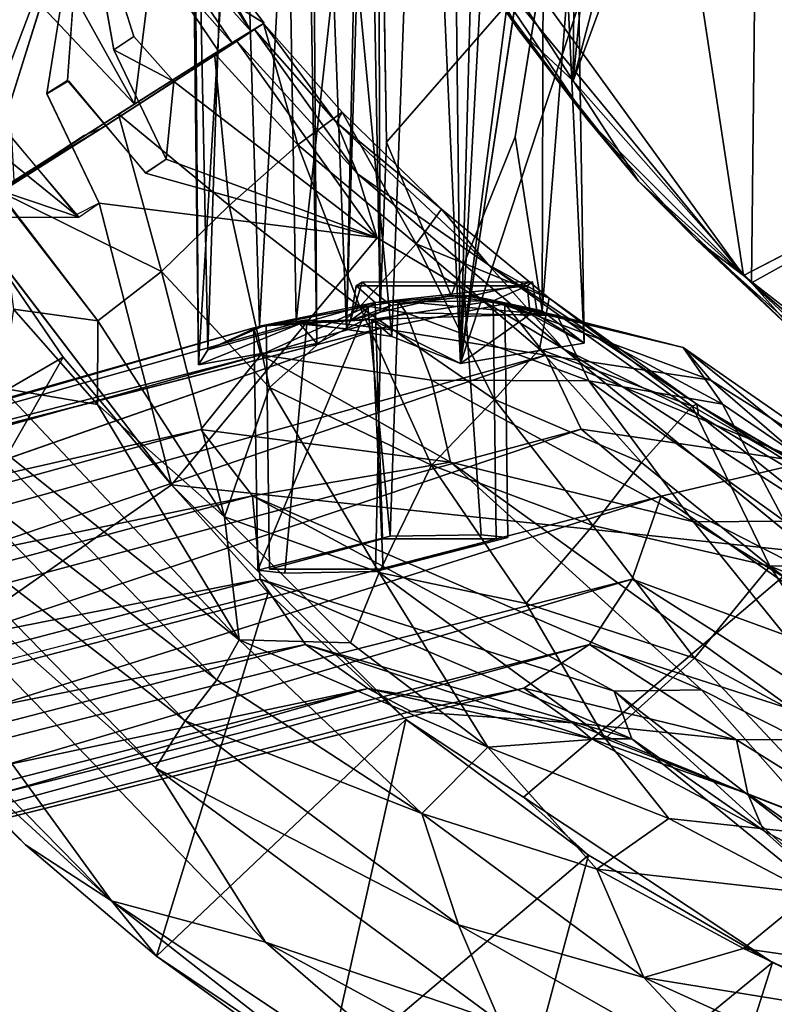
# Model space of a CAD drawing. Units: inches. Extents: x -13.9 to 7.7, y -10.6 to 10.6.
# Drawn here: x -10.7 to -8.3, y -8.7 to -5.6 of the extents above; entities that cross this region are included whole.
import ezdxf

# ---------------------------------------------------------------- set-up
doc = ezdxf.new("R2010")
doc.units = ezdxf.units.IN
doc.header["$MEASUREMENT"] = 0
doc.layers.add('SEAT-CUSHION', color=5, linetype='Continuous')
doc.layers.add('SEAT-WOOD', color=5, linetype='Continuous')

msp = doc.modelspace()

# ---------------------------------------------------------------- linework, layer by layer
at = {"layer": 'SEAT-CUSHION'}
for points in [[(-8.6778, -4.6838, 17.8477), (-6.8608, -5.5776, 17.9484), (-6.5498, -3.7432, 17.7993)], [(-8.6778, -4.6838, 17.8477), (-9.5514, -4.8181, 17.8778), (-8.4198, -6.3814, 17.9901)], [(-8.6778, -4.6838, 17.8477), (-8.4198, -6.3814, 17.9901), (-6.8608, -5.5776, 17.9484)], [(-9.5514, -4.8181, 17.8778), (-9.3247, -5.2847, 17.8932), (-8.4198, -6.3814, 17.9901)], [(-9.1436, -5.5924, 17.5559), (-9.4107, -5.166, 17.528), (-9.5005, -4.932, 17.4808)], [(-9.5005, -4.932, 17.4808), (-8.9672, -5.7558, 17.5257), (-9.1436, -5.5924, 17.5559)], [(-9.1436, -5.5924, 17.5559), (-9.2361, -5.4557, 17.8756), (-9.4107, -5.166, 17.528)], [(-9.3247, -5.2847, 17.8932), (-8.9229, -5.8798, 17.9142), (-8.4198, -6.3814, 17.9901)], [(-9.3247, -5.2847, 17.8932), (-9.2361, -5.4557, 17.8756), (-8.9229, -5.8798, 17.9142)], [(-9.1436, -5.5924, 17.5559), (-8.9229, -5.8798, 17.9142), (-9.2361, -5.4557, 17.8756)], [(-8.7573, -6.0792, 17.5918), (-8.9229, -5.8798, 17.9142), (-9.1436, -5.5924, 17.5559)], [(-8.7573, -6.0792, 17.5918), (-9.1436, -5.5924, 17.5559), (-8.9672, -5.7558, 17.5257)], [(-8.3941, -6.4058, 17.5921), (-8.7573, -6.0792, 17.5918), (-8.9672, -5.7558, 17.5257)], [(-8.7573, -6.0792, 17.5918), (-8.5713, -6.2677, 17.9483), (-8.9229, -5.8798, 17.9142)], [(-8.9229, -5.8798, 17.9142), (-8.5713, -6.2677, 17.9483), (-8.4198, -6.3814, 17.9901)], [(-8.2408, -6.5776, 17.6453), (-8.5713, -6.2677, 17.9483), (-8.7573, -6.0792, 17.5918)], [(-8.7573, -6.0792, 17.5918), (-8.3941, -6.4058, 17.5921), (-8.2408, -6.5776, 17.6453)], [(-8.2408, -6.5776, 17.6453), (-8.0111, -6.7686, 17.9941), (-8.5713, -6.2677, 17.9483)], [(-8.5713, -6.2677, 17.9483), (-8.0111, -6.7686, 17.9941), (-8.4198, -6.3814, 17.9901)], [(-8.0111, -6.7686, 17.9941), (-7.6007, -7.0191, 18.0772), (-8.4198, -6.3814, 17.9901)], [(-8.2408, -6.5776, 17.6453), (-8.3941, -6.4058, 17.5921), (-7.8264, -6.8903, 17.6659)]]:
    msp.add_3dface(points, dxfattribs=at)
at = {"layer": 'SEAT-CUSHION', "invisible_edges": 12}
msp.add_3dface([(-6.8608, -5.5776, 17.9484), (-8.4198, -6.3814, 17.9901), (-7.6007, -7.0191, 18.0772)], dxfattribs=at)
at = {"layer": 'SEAT-WOOD'}
for points, invisible_edges in [([(-10.2373, 1.3641, 15.1722), (-10.1722, -6.6686, 15.4617), (-9.8713, -1.7152, 16.7742)], 1), ([(-10.2373, 1.3641, 15.1722), (-10.2369, -1.1912, 15.0763), (-10.1722, -6.6686, 15.4617)], 12), ([(-8.9492, -4.1695, 16.8839), (-8.9492, -5.5108, 16.9251), (-9.3303, -6.6645, 15.232)], 1), ([(-8.8194, -4.2255, 17.0197), (-8.5768, -4.2735, 17.0218), (-8.9672, -5.7558, 17.1257)], 1), ([(-9.3325, -5.056, 15.2155), (2.6981, -5.447, 15.9567), (2.6976, -6.0564, 15.9625)], 1), ([(-9.3325, -5.056, 15.2155), (2.6889, -6.1808, 16.0621), (-9.3075, -5.1823, 15.3244)], 1), ([(-9.3325, -5.056, 15.2155), (2.6976, -6.0564, 15.9625), (2.6889, -6.1808, 16.0621)], 12), ([(-10.8016, -5.9025, 25.0556), (-10.546, -5.0901, 25.0662), (-10.6598, -5.7971, 25.0615)], 12), ([(-10.4441, -5.6566, 25.0705), (-10.5934, -5.7549, 25.0643), (-10.546, -5.0901, 25.0662)], 1), ([(-10.546, -5.0901, 25.0662), (-10.0614, -5.6373, 25.0949), (-10.2513, -5.7587, 25.0784)], 12), ([(-10.2513, -5.7587, 25.0784), (-10.38, -5.6136, 25.0732), (-10.546, -5.0901, 25.0662)], 12), ([(-9.0641, -5.3763, 17.0927), (-9.5812, -5.1174, 17.1069), (-9.5673, -5.9534, 17.1712)], 1), ([(-9.3075, -5.1823, 15.3244), (2.6889, -6.1808, 16.0621), (-4.9883, -5.5486, 17.2132)], 14), ([(-9.5673, -5.9534, 17.1712), (-9.154, -5.9361, 17.1554), (-9.0641, -5.3763, 17.0927)], 1), ([(-10.4294, -5.8637, 27.3393), (-10.1203, -5.6689, 26.1813), (-9.9921, -5.5916, 25.1537)], 14), ([(-9.9921, -5.5916, 25.1537), (-10.0491, -5.6292, 25.1019), (-10.4294, -5.8637, 27.3393)], 14), ([(-10.3775, -5.8308, 27.1761), (-10.0031, -5.5977, 25.1532), (-10.1082, -5.6614, 26.1076)], 3), ([(-10.3775, -5.8308, 27.1761), (-10.0614, -5.6373, 25.0949), (-10.0031, -5.5977, 25.1532)], 13), ([(-9.9921, -5.5916, 25.1537), (-10.1203, -5.6689, 26.1813), (-9.9627, -5.5715, 25.2453)], 1), ([(-10.1082, -5.6614, 26.1076), (-10.0031, -5.5977, 25.1532), (-9.9615, -5.571, 25.2595)], 1), ([(-6.8608, -5.5776, 17.5484), (-8.4198, -6.3814, 17.5901), (-7.6007, -7.0191, 17.6772)], 12), ([(-10.0491, -5.6292, 25.1019), (-10.4829, -5.908, 26.0866), (-10.816, -6.1102, 28.3493)], 12), ([(-10.816, -6.1102, 28.3493), (-10.4294, -5.8637, 27.3393), (-10.0491, -5.6292, 25.1019)], 14), ([(-10.5019, -5.92, 26.1694), (-10.0614, -5.6373, 25.0949), (-10.7655, -6.0779, 28.2407)], 2), ([(-10.3775, -5.8308, 27.1761), (-10.7655, -6.0779, 28.2407), (-10.0614, -5.6373, 25.0949)], 14), ([(-10.5934, -5.7549, 25.0643), (-10.4441, -5.6566, 25.0705), (-10.2756, -6.008, 25.0775)], 13), ([(-10.5905, -5.7562, 25.0644), (-10.342, -6.0525, 25.0747), (-10.6601, -5.7976, 25.0614)], 2), ([(-10.3411, -6.0523, 25.0747), (-10.5934, -5.7549, 25.0643), (-10.2756, -6.008, 25.0775)], 2), ([(-10.8016, -5.9025, 25.0556), (-10.6598, -5.7971, 25.0615), (-10.4915, -6.1496, 25.0685)], 13), ([(-10.4915, -6.1494, 25.0685), (-10.6601, -5.7976, 25.0614), (-10.342, -6.0525, 25.0747)], 14), ([(-10.5659, -6.1869, 25.0654), (-10.8016, -5.9025, 25.0556), (-10.4915, -6.1496, 25.0685)], 2), ([(-9.5673, -5.9534, 17.1712), (-9.3598, -6.446, 17.2101), (-9.154, -5.9361, 17.1554)], 12), ([(-9.5975, -6.2608, 25.1058), (-10.4915, -6.1494, 25.0685), (-10.342, -6.0525, 25.0747)], 2), ([(-10.557, -6.194, 25.0658), (-10.4915, -6.1494, 25.0685), (-10.2588, -7.0544, 25.0824)], 12), ([(-10.9148, -6.1959, 25.0577), (-10.557, -6.194, 25.0658), (-10.2588, -7.0544, 25.0824)], 2), ([(-8.2026, -7.2725, 25.1639), (-10.2588, -7.0544, 25.0824), (-9.5975, -6.2608, 25.1058)], 12), ([(-8.2026, -7.2725, 25.1639), (-9.5975, -6.2608, 25.1058), (-8.9987, -6.617, 25.1457)], 1), ([(-9.6464, -6.4034, 17.1179), (-9.6653, -6.4155, 16.9158), (-9.115, -6.4148, 16.8012)], 12), ([(-9.0986, -6.4025, 17.0077), (-9.2925, -6.4471, 17.0741), (-9.6464, -6.4034, 17.1179)], 2), ([(-9.0986, -6.4025, 17.0077), (-9.6464, -6.4034, 17.1179), (-9.115, -6.4148, 16.8012)], 2), ([(-9.5535, -6.4782, 17.1303), (-9.6464, -6.4034, 17.1179), (-9.2925, -6.4471, 17.0741)], 2), ([(-9.0986, -6.4025, 17.0077), (-9.115, -6.4148, 16.8012), (-9.0823, -6.5092, 16.987)], 2), ([(-9.115, -6.4148, 16.8012), (-9.1053, -6.5061, 16.8244), (-9.0823, -6.5092, 16.987)], 12), ([(-9.3172, -6.4455, 17.0414), (-9.2638, -7.2148, 17.0737), (-9.5303, -6.4646, 17.0373)], 2), ([(-9.2638, -7.2148, 17.0737), (-9.3172, -6.4455, 17.0414), (-9.1874, -6.4725, 16.8999)], 12), ([(-9.9542, -6.5409, 15.3006), (-9.9437, -7.3251, 15.3465), (-9.6043, -6.4689, 16.8772)], 2), ([(-9.9437, -7.3251, 15.3465), (-9.5805, -7.2276, 16.9274), (-9.6043, -6.4689, 16.8772)], 12), ([(-9.6149, -6.5229, 15.2215), (-9.2246, -6.4633, 16.7982), (-9.5782, -7.3251, 15.2626)], 2), ([(-9.2246, -6.4633, 16.7982), (-9.6043, -6.4689, 16.8772), (-9.5805, -7.2276, 16.9274)], 12), ([(-9.1774, -7.2242, 16.893), (-9.1874, -6.4725, 16.8999), (-9.5863, -6.5513, 15.1195)], 12), ([(-9.5805, -7.2276, 16.9274), (-9.215, -7.2276, 16.8435), (-9.2246, -6.4633, 16.7982)], 12), ([(-9.5782, -7.3251, 15.2626), (-9.2246, -6.4633, 16.7982), (-9.215, -7.2276, 16.8435)], 1), ([(-9.5303, -6.4646, 17.0373), (-9.2638, -7.2148, 17.0737), (-9.556, -7.2196, 17.0589)], 1), ([(-9.2638, -7.2148, 17.0737), (-9.1874, -6.4725, 16.8999), (-9.1774, -7.2242, 16.893)], 1), ([(-9.8223, -6.5242, 15.0364), (-9.9941, -6.5503, 15.2042), (-9.8948, -7.338, 15.1162)], 2), ([(-9.6149, -6.5229, 15.2215), (-9.9437, -7.3251, 15.3465), (-9.9542, -6.5409, 15.3006)], 1), ([(-9.9437, -7.3251, 15.3465), (-9.6149, -6.5229, 15.2215), (-9.5782, -7.3251, 15.2626)], 1), ([(-9.6027, -7.3331, 15.1311), (-9.8223, -6.5242, 15.0364), (-9.8948, -7.338, 15.1162)], 1), ([(-9.5863, -6.5513, 15.1195), (-9.8223, -6.5242, 15.0364), (-9.6027, -7.3331, 15.1311)], 2), ([(-13.0126, -7.5565, 0.0611), (-13.2431, -7.4899, 0.1302), (-9.5863, -6.5513, 15.1195)], 12), ([(-12.8205, -7.6821, 0.0501), (-13.0126, -7.5565, 0.0611), (-9.5863, -6.5513, 15.1195)], 2), ([(-9.9941, -6.5503, 15.2042), (-9.9813, -7.3285, 15.297), (-9.8948, -7.338, 15.1162)], 12), ([(-9.6027, -7.3331, 15.1311), (-9.1774, -7.2242, 16.893), (-9.5863, -6.5513, 15.1195)], 2), ([(-10.2588, -7.0544, 25.0824), (-8.2026, -7.2725, 25.1639), (-9.1271, -8.0586, 25.1254)], 12), ([(-10.2588, -7.0544, 25.0824), (-9.1271, -8.0586, 25.1254), (-9.5059, -7.8088, 25.1305)], 1), ([(-9.556, -7.2196, 17.0589), (-9.8948, -7.338, 15.1162), (-9.9813, -7.3285, 15.297)], 1), ([(-9.9437, -7.3251, 15.3465), (-9.5782, -7.3251, 15.2626), (-9.215, -7.2276, 16.8435)], 12), ([(-9.215, -7.2276, 16.8435), (-9.5805, -7.2276, 16.9274), (-9.9437, -7.3251, 15.3465)], 12), ([(-9.8948, -7.338, 15.1162), (-9.556, -7.2196, 17.0589), (-9.2638, -7.2148, 17.0737)], 13), ([(-9.2638, -7.2148, 17.0737), (-9.6027, -7.3331, 15.1311), (-9.8948, -7.338, 15.1162)], 13), ([(-9.2638, -7.2148, 17.0737), (-9.1774, -7.2242, 16.893), (-9.6027, -7.3331, 15.1311)], 12), ([(-9.1271, -8.0586, 25.1254), (-8.2026, -7.2725, 25.1639), (-7.7644, -8.8197, 25.1821)], 12), ([(-11.2279, -7.73, 29.1278), (-9.9484, -7.4012, 25.1109), (-10.7286, -8.2111, 29.0892)], 2), ([(-9.9484, -7.4012, 25.1109), (-10.3076, -8.5698, 29.0324), (-10.7286, -8.2111, 29.0892)], 12), ([(-9.1271, -8.0586, 25.1254), (-7.7644, -8.8197, 25.1821), (-8.327, -8.59, 25.1772)], 1)]:
    msp.add_3dface(points, dxfattribs=dict(at, invisible_edges=invisible_edges))
for points in [[(-9.4059, 0.019, 14.9283), (-9.3303, -6.6645, 15.232), (-9.4529, -3.9259, 14.9309)], [(-9.3303, -6.6645, 15.232), (-9.4059, 0.019, 14.9283), (-9.2395, -3.3531, 15.6201)], [(-10.19, -4.2378, 15.106), (-10.1722, -6.6686, 15.4617), (-10.2369, -1.1912, 15.0763)], [(-10.1722, -6.6686, 15.4617), (-9.7921, -6.6006, 17.1057), (-9.8713, -1.7152, 16.7742)], [(-9.8145, -3.4723, 16.9215), (-9.8713, -1.7152, 16.7742), (-9.7921, -6.6006, 17.1057)], [(-9.3303, -6.6645, 15.232), (-9.2395, -3.3531, 15.6201), (-9.1601, -3.5295, 15.9661)], [(-9.6967, -6.5536, 17.2016), (-9.6391, -3.8772, 17.0193), (-9.8145, -3.4723, 16.9215)], [(-9.7921, -6.6006, 17.1057), (-9.6967, -6.5536, 17.2016), (-9.8145, -3.4723, 16.9215)], [(-9.3303, -6.6645, 15.232), (-9.1601, -3.5295, 15.9661), (-8.9542, -3.7768, 16.8621)], [(-10.8732, -5.9494, 25.0526), (-11.186, -3.6034, 25.0396), (-10.546, -5.0901, 25.0662)], [(-6.8945, -5.5731, 17.1389), (-8.3313, -3.8883, 16.9951), (-6.8951, -3.6675, 16.9828)], [(-8.6778, -4.6838, 17.4477), (-6.8608, -5.5776, 17.5484), (-6.5498, -3.7432, 17.3993)], [(-9.3303, -6.6645, 15.232), (-8.9542, -3.7768, 16.8621), (-8.9492, -4.1695, 16.8839)], [(-9.6272, -4.2831, 17.0441), (-9.6391, -3.8772, 17.0193), (-9.6967, -6.5536, 17.2016)], [(-8.3691, -4.1294, 17.0114), (-8.3313, -3.8883, 16.9951), (-6.8945, -5.5731, 17.1389)], [(-9.6958, -5.0565, 14.879), (-9.4529, -3.9259, 14.9309), (-9.5504, -6.5779, 15.0263)], [(-9.3303, -6.6645, 15.232), (-9.5504, -6.5779, 15.0263), (-9.4529, -3.9259, 14.9309)], [(-10.1421, -6.6209, 15.2503), (-10.19, -4.2378, 15.106), (-10.0542, -4.011, 14.9103)], [(-9.9764, -6.5452, 15.0679), (-10.1421, -6.6209, 15.2503), (-10.0542, -4.011, 14.9103)], [(-10.0542, -4.011, 14.9103), (-9.8861, -4.9001, 14.8992), (-9.9764, -6.5452, 15.0679)], [(-8.9672, -5.7558, 17.1257), (-9.5005, -4.932, 17.0808), (-8.9531, -4.0305, 17.0083)], [(-8.9672, -5.7558, 17.1257), (-8.9531, -4.0305, 17.0083), (-8.8194, -4.2255, 17.0197)], [(-8.3941, -6.4058, 17.1921), (-8.9672, -5.7558, 17.1257), (-8.3691, -4.1294, 17.0114)], [(-8.3691, -4.1294, 17.0114), (-8.9672, -5.7558, 17.1257), (-8.5768, -4.2735, 17.0218)], [(-8.3691, -4.1294, 17.0114), (-6.8945, -5.5731, 17.1389), (-8.3941, -6.4058, 17.1921)], [(-10.1722, -6.6686, 15.4617), (-10.19, -4.2378, 15.106), (-10.1421, -6.6209, 15.2503)], [(-9.6272, -4.2831, 17.0441), (-9.6967, -6.5536, 17.2016), (-9.5885, -6.5002, 17.2206)], [(-9.5885, -6.5002, 17.2206), (-9.5953, -4.2813, 17.0428), (-9.6272, -4.2831, 17.0441)], [(-9.5885, -6.5002, 17.2206), (-9.5673, -5.9534, 17.1712), (-9.5953, -4.2813, 17.0428)], [(-8.6778, -4.6838, 17.4477), (-9.5514, -4.8181, 17.4778), (-8.4198, -6.3814, 17.5901)], [(-8.6778, -4.6838, 17.4477), (-8.4198, -6.3814, 17.5901), (-6.8608, -5.5776, 17.5484)], [(-10.0031, -5.5977, 25.1532), (-10.5285, -4.7944, 25.1312), (-10.4903, -4.7958, 25.2058)], [(-10.0031, -5.5977, 25.1532), (-10.3598, -5.1988, 25.0918), (-10.5285, -4.7944, 25.1312)], [(-10.1981, -5.2587, 25.2362), (-10.0031, -5.5977, 25.1532), (-10.4903, -4.7958, 25.2058)], [(-9.5514, -4.8181, 17.4778), (-9.3247, -5.2847, 17.4932), (-8.4198, -6.3814, 17.5901)], [(-9.9764, -6.5452, 15.0679), (-9.8861, -4.9001, 14.8992), (-9.8582, -6.5298, 15.0209)], [(-9.6958, -5.0565, 14.879), (-9.8582, -6.5298, 15.0209), (-9.8861, -4.9001, 14.8992)], [(-9.1436, -5.5924, 17.1559), (-9.4107, -5.166, 17.128), (-9.5005, -4.932, 17.0808)], [(-9.5005, -4.932, 17.0808), (-8.9672, -5.7558, 17.1257), (-9.1436, -5.5924, 17.1559)], [(-9.6958, -5.0565, 14.879), (-9.5504, -6.5779, 15.0263), (-9.8582, -6.5298, 15.0209)], [(-10.8732, -5.9494, 25.0526), (-10.546, -5.0901, 25.0662), (-10.8016, -5.9025, 25.0556)], [(-10.6598, -5.7971, 25.0615), (-10.546, -5.0901, 25.0662), (-10.5934, -5.7549, 25.0643)], [(-10.546, -5.0901, 25.0662), (-10.38, -5.6136, 25.0732), (-10.4441, -5.6566, 25.0705)], [(-10.3598, -5.1988, 25.0918), (-10.0614, -5.6373, 25.0949), (-10.546, -5.0901, 25.0662)], [(-9.1436, -5.5924, 17.1559), (-9.2361, -5.4557, 17.4756), (-9.4107, -5.166, 17.128)], [(-10.0614, -5.6373, 25.0949), (-10.3598, -5.1988, 25.0918), (-10.0031, -5.5977, 25.1532)], [(-10.3181, -5.3497, 26.0831), (-9.9615, -5.571, 25.2595), (-10.1981, -5.2587, 25.2362)], [(-9.9615, -5.571, 25.2595), (-10.0031, -5.5977, 25.1532), (-10.1981, -5.2587, 25.2362)], [(-9.3247, -5.2847, 17.4932), (-8.9229, -5.8798, 17.5142), (-8.4198, -6.3814, 17.5901)], [(-9.3247, -5.2847, 17.4932), (-9.2361, -5.4557, 17.4756), (-8.9229, -5.8798, 17.5142)], [(-10.3775, -5.8308, 27.1761), (-10.3181, -5.3497, 26.0831), (-10.5445, -5.5324, 27.0814)], [(-10.3181, -5.3497, 26.0831), (-10.3775, -5.8308, 27.1761), (-10.1082, -5.6614, 26.1076)], [(-10.3181, -5.3497, 26.0831), (-10.1082, -5.6614, 26.1076), (-9.9615, -5.571, 25.2595)], [(-9.0668, -6.4953, 17.1918), (-9.0641, -5.3763, 17.0927), (-9.154, -5.9361, 17.1554)], [(-9.0668, -6.4953, 17.1918), (-8.9857, -5.4603, 17.0219), (-9.0641, -5.3763, 17.0927)], [(-10.3775, -5.8308, 27.1761), (-10.8021, -5.3816, 27.4743), (-10.7655, -6.0779, 28.2407)], [(-10.8021, -5.3816, 27.4743), (-10.3775, -5.8308, 27.1761), (-10.5445, -5.5324, 27.0814)], [(-9.1436, -5.5924, 17.1559), (-8.9229, -5.8798, 17.5142), (-9.2361, -5.4557, 17.4756)], [(-8.9857, -5.4603, 17.0219), (-9.0668, -6.4953, 17.1918), (-8.9318, -6.5997, 17.0232)], [(-8.9492, -5.5108, 16.9251), (-8.9857, -5.4603, 17.0219), (-8.9318, -6.5997, 17.0232)], [(-8.9492, -5.5108, 16.9251), (-8.9318, -6.5997, 17.0232), (-9.3303, -6.6645, 15.232)], [(-9.9627, -5.5715, 25.2453), (-10.1203, -5.6689, 26.1813), (-9.8529, -5.9623, 26.1149)], [(-10.0491, -5.6292, 25.1019), (-9.9921, -5.5916, 25.1537), (-9.6607, -6.0552, 25.1195)], [(-9.9921, -5.5916, 25.1537), (-9.9627, -5.5715, 25.2453), (-9.728, -5.8907, 25.1628)], [(-9.6607, -6.0552, 25.1195), (-9.9921, -5.5916, 25.1537), (-9.728, -5.8907, 25.1628)], [(-9.7105, -5.8571, 25.2554), (-9.728, -5.8907, 25.1628), (-9.9627, -5.5715, 25.2453)], [(-9.8529, -5.9623, 26.1149), (-9.7105, -5.8571, 25.2554), (-9.9627, -5.5715, 25.2453)], [(-8.7573, -6.0792, 17.1918), (-8.9229, -5.8798, 17.5142), (-9.1436, -5.5924, 17.1559)], [(-8.7573, -6.0792, 17.1918), (-9.1436, -5.5924, 17.1559), (-8.9672, -5.7558, 17.1257)], [(-7.8264, -6.8903, 17.2659), (-8.3941, -6.4058, 17.1921), (-6.8945, -5.5731, 17.1389)], [(-10.4829, -5.908, 26.0866), (-10.0491, -5.6292, 25.1019), (-10.2513, -5.7588, 25.0784)], [(-10.3799, -5.6136, 25.0732), (-10.2513, -5.7588, 25.0784), (-10.4442, -5.6567, 25.0704)], [(-10.0491, -5.6292, 25.1019), (-9.5975, -6.2608, 25.1058), (-10.2513, -5.7588, 25.0784)], [(-9.5975, -6.2608, 25.1058), (-10.0491, -5.6292, 25.1019), (-9.6607, -6.0552, 25.1195)], [(-10.2513, -5.7587, 25.0784), (-10.0614, -5.6373, 25.0949), (-10.5019, -5.92, 26.1694)], [(-10.4442, -5.6567, 25.0704), (-10.2513, -5.7588, 25.0784), (-10.2757, -6.0082, 25.0775)], [(-10.1203, -5.6689, 26.1813), (-10.4294, -5.8637, 27.3393), (-10.0731, -6.1574, 27.0572)], [(-10.0731, -6.1574, 27.0572), (-9.8529, -5.9623, 26.1149), (-10.1203, -5.6689, 26.1813)], [(-9.5975, -6.2608, 25.1058), (-10.2757, -6.0082, 25.0775), (-10.2513, -5.7588, 25.0784)], [(-8.3941, -6.4058, 17.1921), (-8.7573, -6.0792, 17.1918), (-8.9672, -5.7558, 17.1257)], [(-10.4294, -5.8637, 27.3393), (-10.816, -6.1102, 28.3493), (-10.2907, -6.3689, 27.8001)], [(-10.4294, -5.8637, 27.3393), (-10.2907, -6.3689, 27.8001), (-10.0731, -6.1574, 27.0572)], [(-9.7105, -5.8571, 25.2554), (-9.8529, -5.9623, 26.1149), (-9.4726, -6.2806, 25.9238)], [(-9.3906, -6.1686, 25.2654), (-9.728, -5.8907, 25.1628), (-9.7105, -5.8571, 25.2554)], [(-9.4726, -6.2806, 25.9238), (-9.3906, -6.1686, 25.2654), (-9.7105, -5.8571, 25.2554)], [(-8.7573, -6.0792, 17.1918), (-8.5713, -6.2677, 17.5483), (-8.9229, -5.8798, 17.5142)], [(-8.9229, -5.8798, 17.5142), (-8.5713, -6.2677, 17.5483), (-8.4198, -6.3814, 17.5901)], [(-10.4829, -5.908, 26.0866), (-10.9865, -6.2245, 28.1283), (-10.951, -6.1969, 28.6108)], [(-10.9865, -6.2245, 28.1283), (-10.4829, -5.908, 26.0866), (-10.5397, -5.9318, 26.2195)], [(-10.816, -6.1102, 28.3493), (-10.4829, -5.908, 26.0866), (-10.951, -6.1969, 28.6108)], [(-10.8095, -5.8962, 25.0553), (-10.557, -6.194, 25.0658), (-10.8751, -5.9377, 25.0524)], [(-9.2399, -6.3476, 25.1813), (-9.6607, -6.0552, 25.1195), (-9.728, -5.8907, 25.1628)], [(-9.3906, -6.1686, 25.2654), (-9.2399, -6.3476, 25.1813), (-9.728, -5.8907, 25.1628)], [(-11.0053, -6.237, 28.2092), (-10.5019, -5.92, 26.1694), (-11.0213, -6.2422, 28.7238)], [(-10.7655, -6.0779, 28.2407), (-11.0213, -6.2422, 28.7238), (-10.5019, -5.92, 26.1694)], [(-10.8751, -5.9377, 25.0524), (-10.557, -6.194, 25.0658), (-10.7953, -6.1143, 25.0559)], [(-9.154, -5.9361, 17.1554), (-9.3598, -6.446, 17.2101), (-9.0668, -6.4953, 17.1918)], [(-10.0731, -6.1574, 27.0572), (-9.6533, -6.4824, 26.821), (-9.8529, -5.9623, 26.1149)], [(-9.4726, -6.2806, 25.9238), (-9.8529, -5.9623, 26.1149), (-9.6533, -6.4824, 26.821)], [(-9.5673, -5.9534, 17.1712), (-9.5885, -6.5002, 17.2206), (-9.3598, -6.446, 17.2101)], [(-10.342, -6.0525, 25.0747), (-10.2757, -6.0082, 25.0775), (-9.5975, -6.2608, 25.1058)], [(-8.9987, -6.617, 25.1457), (-9.6607, -6.0552, 25.1195), (-9.2399, -6.3476, 25.1813)], [(-9.5975, -6.2608, 25.1058), (-9.6607, -6.0552, 25.1195), (-8.9987, -6.617, 25.1457)], [(-8.2408, -6.5776, 17.2453), (-8.5713, -6.2677, 17.5483), (-8.7573, -6.0792, 17.1918)], [(-8.7573, -6.0792, 17.1918), (-8.3941, -6.4058, 17.1921), (-8.2408, -6.5776, 17.2453)], [(-10.9148, -6.1959, 25.0577), (-10.7953, -6.1143, 25.0559), (-10.557, -6.194, 25.0658)], [(-10.4954, -6.5276, 28.3112), (-10.8188, -6.1121, 28.3514), (-10.7664, -6.4899, 28.6211)], [(-10.816, -6.1102, 28.3493), (-10.4954, -6.5276, 28.3112), (-10.2907, -6.3689, 27.8001)], [(-10.4915, -6.1494, 25.0685), (-9.5975, -6.2608, 25.1058), (-10.2588, -7.0544, 25.0824)], [(-10.0731, -6.1574, 27.0572), (-10.2907, -6.3689, 27.8001), (-9.9436, -6.7417, 27.7642)], [(-9.9436, -6.7417, 27.7642), (-9.6533, -6.4824, 26.821), (-10.0731, -6.1574, 27.0572)], [(-9.4726, -6.2806, 25.9238), (-9.0443, -6.4544, 25.2815), (-9.3906, -6.1686, 25.2654)], [(-9.2399, -6.3476, 25.1813), (-9.3906, -6.1686, 25.2654), (-9.0443, -6.4544, 25.2815)], [(-11.6458, -7.2476, 29.1803), (-10.9148, -6.1959, 25.0577), (-10.6069, -6.6447, 25.0821)], [(-10.6069, -6.6447, 25.0821), (-10.9148, -6.1959, 25.0577), (-10.2588, -7.0544, 25.0824)], [(-9.2206, -6.78, 26.6191), (-9.4726, -6.2806, 25.9238), (-9.6533, -6.4824, 26.821)], [(-9.4726, -6.2806, 25.9238), (-9.0754, -6.6191, 25.9305), (-9.0443, -6.4544, 25.2815)], [(-9.0754, -6.6191, 25.9305), (-9.4726, -6.2806, 25.9238), (-9.2206, -6.78, 26.6191)], [(-8.2408, -6.5776, 17.2453), (-8.0111, -6.7686, 17.5941), (-8.5713, -6.2677, 17.5483)], [(-8.5713, -6.2677, 17.5483), (-8.0111, -6.7686, 17.5941), (-8.4198, -6.3814, 17.5901)], [(-8.5651, -6.8294, 25.2094), (-8.9987, -6.617, 25.1457), (-9.2399, -6.3476, 25.1813)], [(-9.0443, -6.4544, 25.2815), (-8.57, -6.7958, 25.2689), (-9.2399, -6.3476, 25.1813)], [(-8.57, -6.7958, 25.2689), (-8.5651, -6.8294, 25.2094), (-9.2399, -6.3476, 25.1813)], [(-10.4954, -6.5276, 28.3112), (-10.0887, -7.1579, 28.4732), (-10.2907, -6.3689, 27.8001)], [(-10.0887, -7.1579, 28.4732), (-9.9436, -6.7417, 27.7642), (-10.2907, -6.3689, 27.8001)], [(-8.0111, -6.7686, 17.5941), (-7.6007, -7.0191, 17.6772), (-8.4198, -6.3814, 17.5901)], [(-9.5535, -6.4782, 17.1303), (-9.6837, -6.5268, 17.0634), (-9.6464, -6.4034, 17.1179)], [(-9.6837, -6.5268, 17.0634), (-9.6653, -6.4155, 16.9158), (-9.6464, -6.4034, 17.1179)], [(-9.6043, -6.4689, 16.8772), (-9.6653, -6.4155, 16.9158), (-9.6837, -6.5268, 17.0634)], [(-9.115, -6.4148, 16.8012), (-9.6653, -6.4155, 16.9158), (-9.6043, -6.4689, 16.8772)], [(-9.6043, -6.4689, 16.8772), (-9.2246, -6.4633, 16.7982), (-9.115, -6.4148, 16.8012)], [(-9.2925, -6.4471, 17.0741), (-9.0986, -6.4025, 17.0077), (-9.0823, -6.5092, 16.987)], [(-9.115, -6.4148, 16.8012), (-9.2246, -6.4633, 16.7982), (-9.1053, -6.5061, 16.8244)], [(-8.2408, -6.5776, 17.2453), (-8.3941, -6.4058, 17.1921), (-7.8264, -6.8903, 17.2659)], [(-9.5885, -6.5002, 17.2206), (-9.5535, -6.4782, 17.1303), (-9.3598, -6.446, 17.2101)], [(-9.3598, -6.446, 17.2101), (-9.5535, -6.4782, 17.1303), (-9.2925, -6.4471, 17.0741)], [(-9.5303, -6.4646, 17.0373), (-9.0188, -6.51, 18.5347), (-9.3172, -6.4455, 17.0414)], [(-9.3598, -6.446, 17.2101), (-9.2925, -6.4471, 17.0741), (-9.0668, -6.4953, 17.1918)], [(-8.6137, -6.6136, 19.2136), (-9.3172, -6.4455, 17.0414), (-9.0188, -6.51, 18.5347)], [(-9.1874, -6.4725, 16.8999), (-9.3172, -6.4455, 17.0414), (-8.6137, -6.6136, 19.2136)], [(-9.2925, -6.4471, 17.0741), (-9.0823, -6.5092, 16.987), (-9.0668, -6.4953, 17.1918)], [(-8.5855, -6.8014, 25.4207), (-9.0443, -6.4544, 25.2815), (-9.0754, -6.6191, 25.9305)], [(-8.5855, -6.8014, 25.4207), (-8.57, -6.7958, 25.2689), (-9.0443, -6.4544, 25.2815)], [(-9.9813, -7.3285, 15.297), (-9.9941, -6.5503, 15.2042), (-9.6276, -6.4808, 16.8685)], [(-9.9717, -6.6366, 16.4847), (-9.6276, -6.4808, 16.8685), (-9.9941, -6.5503, 15.2042)], [(-9.556, -7.2196, 17.0589), (-9.9813, -7.3285, 15.297), (-9.6276, -6.4808, 16.8685)], [(-9.504, -6.5017, 17.5761), (-9.6276, -6.4808, 16.8685), (-9.9717, -6.6366, 16.4847)], [(-9.8462, -6.5374, 16.3824), (-9.9542, -6.5409, 15.3006), (-9.6043, -6.4689, 16.8772)], [(-9.4229, -6.9909, 27.3616), (-9.6533, -6.4824, 26.821), (-9.9436, -6.7417, 27.7642)], [(-9.6837, -6.5268, 17.0634), (-9.8462, -6.5374, 16.3824), (-9.6043, -6.4689, 16.8772)], [(-9.6837, -6.5268, 17.0634), (-9.5535, -6.4782, 17.1303), (-9.5885, -6.5002, 17.2206)], [(-9.2206, -6.78, 26.6191), (-9.6533, -6.4824, 26.821), (-9.4229, -6.9909, 27.3616)], [(-9.556, -7.2196, 17.0589), (-9.6276, -6.4808, 16.8685), (-9.5303, -6.4646, 17.0373)], [(-9.504, -6.5017, 17.5761), (-9.5303, -6.4646, 17.0373), (-9.6276, -6.4808, 16.8685)], [(-9.1053, -6.5061, 16.8244), (-9.2246, -6.4633, 16.7982), (-9.6149, -6.5229, 15.2215)], [(-9.1874, -6.4725, 16.8999), (-9.0555, -6.6377, 16.272), (-9.5863, -6.5513, 15.1195)], [(-9.0188, -6.51, 18.5347), (-9.5303, -6.4646, 17.0373), (-9.504, -6.5017, 17.5761)], [(-8.5254, -6.7185, 18.626), (-9.1874, -6.4725, 16.8999), (-8.6137, -6.6136, 19.2136)], [(-8.5254, -6.7185, 18.626), (-9.0555, -6.6377, 16.272), (-9.1874, -6.4725, 16.8999)], [(-10.8049, -6.7438, 28.8166), (-10.4972, -6.7963, 28.5766), (-10.7664, -6.4899, 28.6211)], [(-10.4972, -6.7963, 28.5766), (-10.4954, -6.5276, 28.3112), (-10.7664, -6.4899, 28.6211)], [(-9.9717, -6.6366, 16.4847), (-9.423, -6.7184, 18.8318), (-9.504, -6.5017, 17.5761)], [(-9.6967, -6.5536, 17.2016), (-9.6837, -6.5268, 17.0634), (-9.5885, -6.5002, 17.2206)], [(-9.1053, -6.5061, 16.8244), (-9.6149, -6.5229, 15.2215), (-9.3303, -6.6645, 15.232)], [(-8.917, -6.7206, 20.0657), (-9.504, -6.5017, 17.5761), (-9.423, -6.7184, 18.8318)], [(-9.504, -6.5017, 17.5761), (-8.917, -6.7206, 20.0657), (-9.0188, -6.51, 18.5347)], [(-9.1053, -6.5061, 16.8244), (-9.3303, -6.6645, 15.232), (-8.9318, -6.5997, 17.0232)], [(-9.0823, -6.5092, 16.987), (-9.1053, -6.5061, 16.8244), (-8.9318, -6.5997, 17.0232)], [(-9.0668, -6.4953, 17.1918), (-9.0823, -6.5092, 16.987), (-8.9318, -6.5997, 17.0232)], [(-8.4879, -6.7955, 20.8455), (-8.6137, -6.6136, 19.2136), (-9.0188, -6.51, 18.5347)], [(-9.0188, -6.51, 18.5347), (-8.917, -6.7206, 20.0657), (-8.4879, -6.7955, 20.8455)], [(-13.2431, -7.4899, 0.1302), (-9.8223, -6.5242, 15.0364), (-9.5863, -6.5513, 15.1195)], [(-9.9941, -6.5503, 15.2042), (-9.8223, -6.5242, 15.0364), (-13.2431, -7.4899, 0.1302)], [(-10.4972, -6.7963, 28.5766), (-10.0887, -7.1579, 28.4732), (-10.4954, -6.5276, 28.3112)], [(-9.7921, -6.6006, 17.1057), (-10.1722, -6.6686, 15.4617), (-9.8462, -6.5374, 16.3824)], [(-10.1722, -6.6686, 15.4617), (-10.1421, -6.6209, 15.2503), (-9.8462, -6.5374, 16.3824)], [(-10.1421, -6.6209, 15.2503), (-9.9542, -6.5409, 15.3006), (-9.8462, -6.5374, 16.3824)], [(-10.1421, -6.6209, 15.2503), (-9.9764, -6.5452, 15.0679), (-9.9542, -6.5409, 15.3006)], [(-9.9764, -6.5452, 15.0679), (-9.6149, -6.5229, 15.2215), (-9.9542, -6.5409, 15.3006)], [(-9.8582, -6.5298, 15.0209), (-9.6149, -6.5229, 15.2215), (-9.9764, -6.5452, 15.0679)], [(-9.8582, -6.5298, 15.0209), (-9.5504, -6.5779, 15.0263), (-9.6149, -6.5229, 15.2215)], [(-9.6967, -6.5536, 17.2016), (-9.8462, -6.5374, 16.3824), (-9.6837, -6.5268, 17.0634)], [(-9.7921, -6.6006, 17.1057), (-9.8462, -6.5374, 16.3824), (-9.6967, -6.5536, 17.2016)], [(-9.5504, -6.5779, 15.0263), (-9.3303, -6.6645, 15.232), (-9.6149, -6.5229, 15.2215)], [(-9.9941, -6.5503, 15.2042), (-13.4842, -7.542, 0.1198), (-9.9717, -6.6366, 16.4847)], [(-9.9941, -6.5503, 15.2042), (-13.2431, -7.4899, 0.1302), (-13.4842, -7.542, 0.1198)], [(-9.0555, -6.6377, 16.272), (-12.8205, -7.6821, 0.0501), (-9.5863, -6.5513, 15.1195)], [(-13.4842, -7.542, 0.1198), (-13.6923, -7.6763, 0.1645), (-9.9717, -6.6366, 16.4847)], [(-10.1641, -6.8765, 16.3481), (-9.9717, -6.6366, 16.4847), (-13.6923, -7.6763, 0.1645)], [(-12.8205, -7.6821, 0.0501), (-9.0555, -6.6377, 16.272), (-12.6656, -7.8734, 0.087)], [(-12.6656, -7.8734, 0.087), (-9.0555, -6.6377, 16.272), (-8.9418, -6.8761, 16.0729)], [(-11.2279, -7.73, 29.1278), (-11.6458, -7.2476, 29.1803), (-10.6069, -6.6447, 25.0821)], [(-11.2279, -7.73, 29.1278), (-10.6069, -6.6447, 25.0821), (-10.2588, -7.0544, 25.0824)], [(-9.9717, -6.6366, 16.4847), (-10.1641, -6.8765, 16.3481), (-9.3618, -6.9814, 19.6594)], [(-9.423, -6.7184, 18.8318), (-9.9717, -6.6366, 16.4847), (-9.3618, -6.9814, 19.6594)], [(-9.2206, -6.78, 26.6191), (-8.7477, -6.983, 26.262), (-9.0754, -6.6191, 25.9305)], [(-8.7477, -6.983, 26.262), (-8.5855, -6.8014, 25.4207), (-9.0754, -6.6191, 25.9305)], [(-8.2193, -6.9814, 19.3975), (-8.9418, -6.8761, 16.0729), (-9.0555, -6.6377, 16.272)], [(-8.2193, -6.9814, 19.3975), (-9.0555, -6.6377, 16.272), (-8.5254, -6.7185, 18.626)], [(-8.1369, -7.1711, 25.1804), (-8.9987, -6.617, 25.1457), (-8.5651, -6.8294, 25.2094)], [(-8.1369, -7.1711, 25.1804), (-8.2026, -7.2725, 25.1639), (-8.9987, -6.617, 25.1457)], [(-8.6137, -6.6136, 19.2136), (-7.818, -7.1657, 22.0063), (-8.5254, -6.7185, 18.626)], [(-8.4879, -6.7955, 20.8455), (-7.8432, -7.2343, 23.0821), (-8.6137, -6.6136, 19.2136)], [(-7.818, -7.1657, 22.0063), (-8.6137, -6.6136, 19.2136), (-7.8432, -7.2343, 23.0821)], [(-8.917, -6.7206, 20.0657), (-9.423, -6.7184, 18.8318), (-8.5805, -7.173, 22.2103)], [(-9.423, -6.7184, 18.8318), (-9.3618, -6.9814, 19.6594), (-8.5805, -7.173, 22.2103)], [(-8.288, -7.1711, 22.6766), (-8.917, -6.7206, 20.0657), (-8.5805, -7.173, 22.2103)], [(-8.917, -6.7206, 20.0657), (-8.288, -7.1711, 22.6766), (-8.4879, -6.7955, 20.8455)], [(-8.2193, -6.9814, 19.3975), (-8.5254, -6.7185, 18.626), (-7.818, -7.1657, 22.0063)], [(-10.8049, -6.7438, 28.8166), (-10.9346, -6.8399, 28.9508), (-10.0413, -7.5527, 28.726)], [(-10.4972, -6.7963, 28.5766), (-10.8049, -6.7438, 28.8166), (-10.0413, -7.5527, 28.726)], [(-9.5916, -7.3361, 28.1007), (-9.9436, -6.7417, 27.7642), (-10.0887, -7.1579, 28.4732)], [(-9.9436, -6.7417, 27.7642), (-9.5916, -7.3361, 28.1007), (-9.4229, -6.9909, 27.3616)], [(-10.0413, -7.5527, 28.726), (-10.0887, -7.1579, 28.4732), (-10.4972, -6.7963, 28.5766)], [(-9.2206, -6.78, 26.6191), (-9.4229, -6.9909, 27.3616), (-8.9041, -7.1856, 26.9595)], [(-8.9041, -7.1856, 26.9595), (-8.7477, -6.983, 26.262), (-9.2206, -6.78, 26.6191)], [(-8.7477, -6.983, 26.262), (-8.3351, -7.3162, 26.4346), (-8.5855, -6.8014, 25.4207)], [(-8.5855, -6.8014, 25.4207), (-7.7121, -7.3053, 25.4063), (-8.57, -6.7958, 25.2689)], [(-8.5855, -6.8014, 25.4207), (-8.3351, -7.3162, 26.4346), (-7.7121, -7.3053, 25.4063)], [(-7.8596, -7.2107, 25.2874), (-7.7991, -7.2863, 25.2234), (-8.57, -6.7958, 25.2689)], [(-7.7121, -7.3053, 25.4063), (-7.8596, -7.2107, 25.2874), (-8.57, -6.7958, 25.2689)], [(-8.5651, -6.8294, 25.2094), (-8.57, -6.7958, 25.2689), (-7.7991, -7.2863, 25.2234)], [(-7.8432, -7.2343, 23.0821), (-8.4879, -6.7955, 20.8455), (-8.288, -7.1711, 22.6766)], [(-7.7991, -7.2863, 25.2234), (-8.1369, -7.1711, 25.1804), (-8.5651, -6.8294, 25.2094)], [(-11.605, -7.217, 29.2347), (-10.4515, -8.3914, 29.0988), (-11.5815, -6.8382, 29.2141)], [(-10.3108, -7.9642, 29.0233), (-11.5815, -6.8382, 29.2141), (-9.9572, -8.5239, 29.0238)], [(-11.5815, -6.8382, 29.2141), (-10.3108, -7.9642, 29.0233), (-11.2093, -7.0425, 29.1326)], [(-11.5815, -6.8382, 29.2141), (-10.4515, -8.3914, 29.0988), (-9.9572, -8.5239, 29.0238)], [(-10.1129, -7.6816, 28.8422), (-10.9346, -6.8399, 28.9508), (-11.034, -6.9707, 29.0479)], [(-10.9346, -6.8399, 28.9508), (-10.1129, -7.6816, 28.8422), (-10.0413, -7.5527, 28.726)], [(-9.998, -7.0898, 17.2711), (-10.1641, -6.8765, 16.3481), (-13.8263, -7.8829, 0.1248)], [(-13.8263, -7.8829, 0.1248), (-10.1641, -6.8765, 16.3481), (-13.6923, -7.6763, 0.1645)], [(-12.6161, -8.11, 0.0897), (-12.6656, -7.8734, 0.087), (-8.9418, -6.8761, 16.0729)], [(-8.6847, -7.091, 16.9928), (-12.6161, -8.11, 0.0897), (-8.9418, -6.8761, 16.0729)], [(-10.1641, -6.8765, 16.3481), (-9.998, -7.0898, 17.2711), (-9.3618, -6.9814, 19.6594)], [(-8.2193, -6.9814, 19.3975), (-8.6847, -7.091, 16.9928), (-8.9418, -6.8761, 16.0729)], [(-11.2093, -7.0425, 29.1326), (-10.2147, -7.813, 28.9457), (-11.034, -6.9707, 29.0479)], [(-11.034, -6.9707, 29.0479), (-10.2147, -7.813, 28.9457), (-10.1129, -7.6816, 28.8422)], [(-9.998, -7.0898, 17.2711), (-8.5547, -7.713, 22.9919), (-9.3618, -6.9814, 19.6594)], [(-9.4229, -6.9909, 27.3616), (-9.5916, -7.3361, 28.1007), (-9.1187, -7.436, 27.6819)], [(-9.1187, -7.436, 27.6819), (-8.9041, -7.1856, 26.9595), (-9.4229, -6.9909, 27.3616)], [(-9.3618, -6.9814, 19.6594), (-7.8613, -8.0634, 25.5844), (-8.5805, -7.173, 22.2103)], [(-9.3618, -6.9814, 19.6594), (-8.5547, -7.713, 22.9919), (-7.8613, -8.0634, 25.5844)], [(-8.3351, -7.3162, 26.4346), (-8.7477, -6.983, 26.262), (-8.9041, -7.1856, 26.9595)], [(-8.2193, -6.9814, 19.3975), (-7.5381, -7.6782, 22.52), (-8.6847, -7.091, 16.9928)], [(-10.2588, -7.0544, 25.0824), (-9.9484, -7.4012, 25.1109), (-11.2279, -7.73, 29.1278)], [(-10.2147, -7.813, 28.9457), (-11.2093, -7.0425, 29.1326), (-10.3108, -7.9642, 29.0233)], [(-9.5059, -7.8088, 25.1305), (-9.9484, -7.4012, 25.1109), (-10.2588, -7.0544, 25.0824)], [(-13.8753, -8.1256, 0.1739), (-9.9736, -7.3573, 17.124), (-9.998, -7.0898, 17.2711)], [(-13.8263, -7.8829, 0.1248), (-13.8753, -8.1256, 0.1739), (-9.998, -7.0898, 17.2711)], [(-12.6625, -8.344, 0.0924), (-12.6161, -8.11, 0.0897), (-8.6847, -7.091, 16.9928)], [(-12.6625, -8.344, 0.0924), (-8.6847, -7.091, 16.9928), (-8.7776, -7.3577, 16.8413)], [(-8.5547, -7.713, 22.9919), (-9.998, -7.0898, 17.2711), (-8.8353, -7.7179, 21.7208)], [(-9.998, -7.0898, 17.2711), (-9.9736, -7.3573, 17.124), (-8.8353, -7.7179, 21.7208)], [(-7.7931, -7.718, 21.4829), (-8.7776, -7.3577, 16.8413), (-8.6847, -7.091, 16.9928)], [(-8.6847, -7.091, 16.9928), (-7.5381, -7.6782, 22.52), (-7.7931, -7.718, 21.4829)], [(-10.0413, -7.5527, 28.726), (-9.6833, -7.5624, 28.4617), (-10.0887, -7.1579, 28.4732)], [(-9.6833, -7.5624, 28.4617), (-9.5916, -7.3361, 28.1007), (-10.0887, -7.1579, 28.4732)], [(-7.5205, -7.822, 25.5634), (-8.288, -7.1711, 22.6766), (-8.5805, -7.173, 22.2103)], [(-7.8613, -8.0634, 25.5844), (-7.5205, -7.822, 25.5634), (-8.5805, -7.173, 22.2103)], [(-8.5777, -7.6115, 27.3329), (-8.9041, -7.1856, 26.9595), (-9.1187, -7.436, 27.6819)], [(-8.3351, -7.3162, 26.4346), (-8.9041, -7.1856, 26.9595), (-8.5777, -7.6115, 27.3329)], [(-11.3349, -7.5834, 29.1882), (-10.4515, -8.3914, 29.0988), (-11.605, -7.217, 29.2347)], [(-7.5952, -7.6041, 26.1146), (-7.7121, -7.3053, 25.4063), (-8.3351, -7.3162, 26.4346)], [(-9.6833, -7.5624, 28.4617), (-9.2414, -7.8981, 28.4148), (-9.5916, -7.3361, 28.1007)], [(-9.5916, -7.3361, 28.1007), (-9.2414, -7.8981, 28.4148), (-8.8649, -7.8698, 28.0404)], [(-9.5916, -7.3361, 28.1007), (-8.8649, -7.8698, 28.0404), (-9.1187, -7.436, 27.6819)], [(-8.5777, -7.6115, 27.3329), (-7.9078, -7.9707, 27.2596), (-8.3351, -7.3162, 26.4346)], [(-7.7853, -7.7238, 26.6369), (-8.3351, -7.3162, 26.4346), (-7.9078, -7.9707, 27.2596)], [(-8.3351, -7.3162, 26.4346), (-7.7853, -7.7238, 26.6369), (-7.5952, -7.6041, 26.1146)], [(-9.9736, -7.3573, 17.124), (-13.8753, -8.1256, 0.1739), (-13.8231, -8.3629, 0.1264)], [(-9.9736, -7.3573, 17.124), (-13.8231, -8.3629, 0.1264), (-9.8284, -7.568, 17.1058)], [(-8.7776, -7.3577, 16.8413), (-8.9147, -7.5672, 16.8895), (-12.7824, -8.5451, 0.1332)], [(-12.7824, -8.5451, 0.1332), (-12.6625, -8.344, 0.0924), (-8.7776, -7.3577, 16.8413)], [(-9.8284, -7.568, 17.1058), (-8.7793, -7.8711, 21.4299), (-9.9736, -7.3573, 17.124)], [(-8.7793, -7.8711, 21.4299), (-8.8353, -7.7179, 21.7208), (-9.9736, -7.3573, 17.124)], [(-7.9704, -7.8712, 21.2455), (-8.9147, -7.5672, 16.8895), (-8.7776, -7.3577, 16.8413)], [(-8.7776, -7.3577, 16.8413), (-7.7931, -7.718, 21.4829), (-7.9704, -7.8712, 21.2455)], [(-9.9484, -7.4012, 25.1109), (-9.5059, -7.8088, 25.1305), (-10.3076, -8.5698, 29.0324)], [(-9.1187, -7.436, 27.6819), (-8.8649, -7.8698, 28.0404), (-8.5777, -7.6115, 27.3329)], [(-10.0413, -7.5527, 28.726), (-10.1129, -7.6816, 28.8422), (-9.4537, -8.1109, 28.7193)], [(-10.0413, -7.5527, 28.726), (-9.4537, -8.1109, 28.7193), (-9.2414, -7.8981, 28.4148)], [(-9.6833, -7.5624, 28.4617), (-10.0413, -7.5527, 28.726), (-9.2414, -7.8981, 28.4148)], [(-9.8284, -7.568, 17.1058), (-13.8231, -8.3629, 0.1264), (-13.6827, -8.5666, 0.1673)], [(-9.6277, -7.7087, 17.0304), (-9.8284, -7.568, 17.1058), (-13.6827, -8.5666, 0.1673)], [(-8.9147, -7.5672, 16.8895), (-9.1261, -7.7085, 16.9185), (-12.9967, -8.6792, 0.0992)], [(-8.9147, -7.5672, 16.8895), (-12.9967, -8.6792, 0.0992), (-12.7824, -8.5451, 0.1332)], [(-10.4515, -8.3914, 29.0988), (-11.3349, -7.5834, 29.1882), (-10.7286, -8.2111, 29.0892)], [(-11.3349, -7.5834, 29.1882), (-11.2279, -7.73, 29.1278), (-10.7286, -8.2111, 29.0892)], [(-9.8284, -7.568, 17.1058), (-8.9083, -7.871, 20.0476), (-8.7793, -7.8711, 21.4299)], [(-9.6277, -7.7087, 17.0304), (-8.9083, -7.871, 20.0476), (-9.8284, -7.568, 17.1058)], [(-8.9147, -7.5672, 16.8895), (-8.4426, -7.8736, 19.9972), (-9.1261, -7.7085, 16.9185)], [(-7.9704, -7.8712, 21.2455), (-8.4426, -7.8736, 19.9972), (-8.9147, -7.5672, 16.8895)], [(-8.8649, -7.8698, 28.0404), (-8.0298, -8.1959, 27.7467), (-8.5777, -7.6115, 27.3329)], [(-8.0298, -8.1959, 27.7467), (-7.9078, -7.9707, 27.2596), (-8.5777, -7.6115, 27.3329)], [(-10.1129, -7.6816, 28.8422), (-10.2147, -7.813, 28.9457), (-9.4537, -8.1109, 28.7193)], [(-9.6277, -7.7087, 17.0304), (-13.6827, -8.5666, 0.1673), (-13.4743, -8.6932, 0.1225)], [(-13.2377, -8.7397, 0.144), (-9.6277, -7.7087, 17.0304), (-13.4743, -8.6932, 0.1225)], [(-9.1261, -7.7085, 16.9185), (-13.2377, -8.7397, 0.144), (-12.9967, -8.6792, 0.0992)], [(-9.4885, -7.7832, 16.4905), (-13.2377, -8.7397, 0.144), (-9.1261, -7.7085, 16.9185)], [(-9.6277, -7.7087, 17.0304), (-13.2377, -8.7397, 0.144), (-9.4885, -7.7832, 16.4905)], [(-9.6277, -7.7087, 17.0304), (-9.4885, -7.7832, 16.4905), (-8.9693, -7.8194, 18.7286)], [(-8.9083, -7.871, 20.0476), (-9.6277, -7.7087, 17.0304), (-8.9693, -7.8194, 18.7286)], [(-8.9693, -7.8194, 18.7286), (-9.4885, -7.7832, 16.4905), (-9.1261, -7.7085, 16.9185)], [(-8.9693, -7.8194, 18.7286), (-9.1261, -7.7085, 16.9185), (-8.4426, -7.8736, 19.9972)], [(-8.8353, -7.7179, 21.7208), (-7.9315, -8.4186, 25.5163), (-8.5547, -7.713, 22.9919)], [(-8.8353, -7.7179, 21.7208), (-7.736, -8.72, 25.3994), (-7.9315, -8.4186, 25.5163)], [(-8.7793, -7.8711, 21.4299), (-7.736, -8.72, 25.3994), (-8.8353, -7.7179, 21.7208)], [(-7.9315, -8.4186, 25.5163), (-7.8613, -8.0634, 25.5844), (-8.5547, -7.713, 22.9919)], [(-10.3108, -7.9642, 29.0233), (-9.3361, -8.4682, 28.8347), (-10.2147, -7.813, 28.9457)], [(-10.3076, -8.5698, 29.0324), (-9.5059, -7.8088, 25.1305), (-9.7637, -8.9627, 28.9571)], [(-10.2147, -7.813, 28.9457), (-9.3361, -8.4682, 28.8347), (-9.4537, -8.1109, 28.7193)], [(-9.7637, -8.9627, 28.9571), (-9.5059, -7.8088, 25.1305), (-8.9185, -8.2444, 25.1513)], [(-8.9185, -8.2444, 25.1513), (-9.5059, -7.8088, 25.1305), (-9.1271, -8.0586, 25.1254)], [(-8.406, -8.048, 21.2023), (-8.9693, -7.8194, 18.7286), (-8.4426, -7.8736, 19.9972)], [(-8.9083, -7.871, 20.0476), (-8.9693, -7.8194, 18.7286), (-8.406, -8.048, 21.2023)], [(-9.2414, -7.8981, 28.4148), (-8.6596, -8.1269, 28.1958), (-8.8649, -7.8698, 28.0404)], [(-8.9083, -7.871, 20.0476), (-8.3557, -8.1656, 22.3924), (-8.7793, -7.8711, 21.4299)], [(-8.9083, -7.871, 20.0476), (-8.406, -8.048, 21.2023), (-8.3557, -8.1656, 22.3924)], [(-8.6596, -8.1269, 28.1958), (-8.0298, -8.1959, 27.7467), (-8.8649, -7.8698, 28.0404)], [(-7.736, -8.72, 25.3994), (-8.7793, -7.8711, 21.4299), (-8.3557, -8.1656, 22.3924)], [(-7.9704, -7.8712, 21.2455), (-7.7678, -8.2953, 23.0859), (-8.4426, -7.8736, 19.9972)], [(-8.4426, -7.8736, 19.9972), (-7.7678, -8.2953, 23.0859), (-8.406, -8.048, 21.2023)], [(-8.891, -8.2897, 28.5234), (-9.2414, -7.8981, 28.4148), (-9.4537, -8.1109, 28.7193)], [(-9.2414, -7.8981, 28.4148), (-8.891, -8.2897, 28.5234), (-8.6596, -8.1269, 28.1958)], [(-10.3108, -7.9642, 29.0233), (-9.9572, -8.5239, 29.0238), (-9.2025, -8.781, 28.891)], [(-10.3108, -7.9642, 29.0233), (-9.2025, -8.781, 28.891), (-9.3361, -8.4682, 28.8347)], [(-8.327, -8.59, 25.1772), (-8.9185, -8.2444, 25.1513), (-9.1271, -8.0586, 25.1254)], [(-7.7678, -8.2953, 23.0859), (-7.8634, -8.4288, 23.6029), (-8.406, -8.048, 21.2023)], [(-8.3557, -8.1656, 22.3924), (-8.406, -8.048, 21.2023), (-7.8634, -8.4288, 23.6029)], [(-9.4537, -8.1109, 28.7193), (-8.7401, -8.6377, 28.6763), (-8.891, -8.2897, 28.5234)], [(-9.3361, -8.4682, 28.8347), (-8.7401, -8.6377, 28.6763), (-9.4537, -8.1109, 28.7193)], [(-8.891, -8.2897, 28.5234), (-8.2031, -8.3673, 28.146), (-8.6596, -8.1269, 28.1958)], [(-8.6596, -8.1269, 28.1958), (-8.2031, -8.3673, 28.146), (-8.0298, -8.1959, 27.7467)], [(-7.736, -8.72, 25.3994), (-8.3557, -8.1656, 22.3924), (-7.8634, -8.4288, 23.6029)], [(-10.3076, -8.5698, 29.0324), (-10.4515, -8.3914, 29.0988), (-10.7286, -8.2111, 29.0892)], [(-9.2031, -9.3096, 28.9019), (-9.7637, -8.9627, 28.9571), (-8.9185, -8.2444, 25.1513)], [(-9.2031, -9.3096, 28.9019), (-8.9185, -8.2444, 25.1513), (-8.327, -8.59, 25.1772)], [(-8.7401, -8.6377, 28.6763), (-8.4203, -8.5443, 28.4674), (-8.891, -8.2897, 28.5234)], [(-8.891, -8.2897, 28.5234), (-8.4203, -8.5443, 28.4674), (-8.2031, -8.3673, 28.146)], [(-8.2031, -8.3673, 28.146), (-8.4203, -8.5443, 28.4674), (-7.4946, -8.6788, 28.0686)], [(-9.7358, -8.9521, 29.0019), (-8.9548, -9.3916, 28.9217), (-10.4515, -8.3914, 29.0988)], [(-9.7358, -8.9521, 29.0019), (-10.4515, -8.3914, 29.0988), (-10.3076, -8.5698, 29.0324)], [(-9.9572, -8.5239, 29.0238), (-10.4515, -8.3914, 29.0988), (-8.9548, -9.3916, 28.9217)], [(-8.7401, -8.6377, 28.6763), (-9.3361, -8.4682, 28.8347), (-8.4017, -8.9998, 28.7299)], [(-9.2025, -8.781, 28.891), (-8.4017, -8.9998, 28.7299), (-9.3361, -8.4682, 28.8347)], [(-9.2025, -8.781, 28.891), (-9.9572, -8.5239, 29.0238), (-7.9672, -9.6051, 28.7881)], [(-8.9548, -9.3916, 28.9217), (-7.9672, -9.6051, 28.7881), (-9.9572, -8.5239, 29.0238)], [(-9.7358, -8.9521, 29.0019), (-10.3076, -8.5698, 29.0324), (-9.7637, -8.9627, 28.9571)], [(-7.9444, -8.7671, 28.4162), (-8.4203, -8.5443, 28.4674), (-8.7401, -8.6377, 28.6763)], [(-8.4203, -8.5443, 28.4674), (-7.9444, -8.7671, 28.4162), (-7.4946, -8.6788, 28.0686)], [(-9.2031, -9.3096, 28.9019), (-8.327, -8.59, 25.1772), (-8.6435, -9.5923, 28.8409)], [(-7.789, -8.8468, 25.1971), (-8.6435, -9.5923, 28.8409), (-8.327, -8.59, 25.1772)], [(-7.789, -8.8468, 25.1971), (-8.327, -8.59, 25.1772), (-7.7644, -8.8197, 25.1821)], [(-8.7401, -8.6377, 28.6763), (-7.7789, -9.0754, 28.5642), (-7.9444, -8.7671, 28.4162)], [(-8.7401, -8.6377, 28.6763), (-8.4017, -8.9998, 28.7299), (-7.7789, -9.0754, 28.5642)]]:
    msp.add_3dface(points, dxfattribs=at)

doc.saveas('drawing.dxf')
